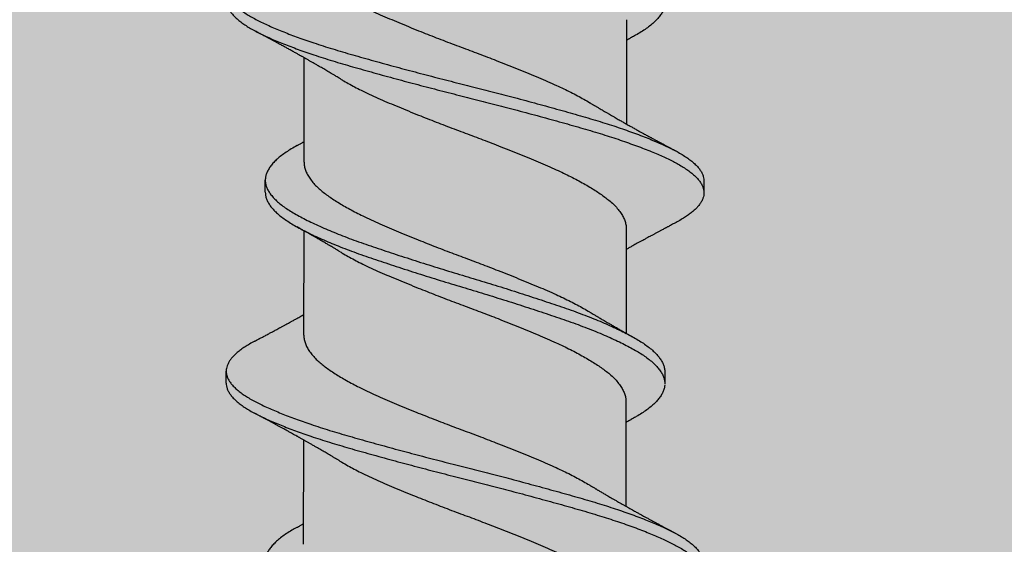
# Model space of a CAD drawing. Units: inches. Extents: x 4 to 81.9, y -45.7 to 52.8.
# Drawn here: x 32.7 to 33.2, y 15.7 to 16 of the extents above; entities that cross this region are included whole.
import ezdxf

# ---------------------------------------------------------------- set-up
doc = ezdxf.new("R2010")
doc.units = ezdxf.units.IN
doc.header["$MEASUREMENT"] = 0

msp = doc.modelspace()

# ---------------------------------------------------------------- hatches: boundary and pattern name
at = {"lineweight": -3}
h = msp.add_hatch(dxfattribs=at)
h.set_pattern_fill('AR-SAND', color=256, scale=0.108213)
h.set_pattern_definition([(37.5, (149.81237, -9.74244), (-0.00681668, 0.2085067), [0, -0.16448322, 0, -0.1839615, 0, -0.17584555]), (7.5, (149.81237, -9.74244), (0.1915122, 0.3053919), [0, -0.08873437, 0, -0.14825132, 0, -0.05681164]), (327.5, (149.67927, -9.74244), (0.33698953, 0.00061238), [0, -0.05410632, 0, -0.19478276, 0, -0.25429972]), (317.5, (149.67927, -9.74244), (0.3253009, 0.0949756), [0, -0.02705316, 0, -0.12769092, 0, -0.14608707])])
h.paths.add_polyline_path([(27.01696, 16.12296), (27.01696, 15.44642), (37.21892, 15.44642), (37.21892, 22.12831), (36.54259, 22.12831), (36.54259, 16.08633)])

# ---------------------------------------------------------------- linework, layer by layer
for p, q in [((33.03653, 16.02082), (33.03645, 15.96623)), ((32.86766, 15.94628), (32.86775, 16.00088)), ((32.84733, 15.9306), (32.84734, 15.93685)), ((33.07702, 15.93648), (33.07701, 15.93023)), ((33.03636, 15.91135), (33.03627, 15.85676)), ((32.86752, 15.85576), (32.86761, 15.91035)), ((32.82685, 15.83063), (32.82686, 15.83688)), ((33.05655, 15.83651), (33.05654, 15.83026)), ((33.03621, 15.82082), (33.03612, 15.76623)), ((32.86734, 15.74628), (32.86743, 15.80088))]:
    msp.add_line(p, q)
for points, knots in [([(32.84765, 16.13062), (32.84768, 16.13004), (32.84773, 16.12888), (32.84823, 16.12711), (32.84904, 16.12531), (32.85019, 16.12349), (32.85166, 16.12166), (32.85346, 16.11984), (32.85556, 16.11803), (32.85796, 16.11624), (32.86065, 16.11448), (32.86362, 16.11274), (32.86687, 16.11096), (32.87039, 16.10918), (32.87415, 16.10738), (32.87813, 16.10559), (32.88234, 16.1038), (32.88679, 16.102), (32.89146, 16.10021), (32.89633, 16.09843), (32.90137, 16.09668), (32.90657, 16.09491), (32.91193, 16.09312), (32.91745, 16.0913), (32.92308, 16.08947), (32.92881, 16.08764), (32.9346, 16.08582), (32.94043, 16.08401), (32.94627, 16.08222), (32.95208, 16.08048), (32.95786, 16.07875), (32.9636, 16.07699), (32.96933, 16.07522), (32.97506, 16.07342), (32.98076, 16.0716), (32.98641, 16.06977), (32.99194, 16.06795), (32.99733, 16.06615), (33.00254, 16.06438), (33.0076, 16.06263), (33.01249, 16.06085), (33.01721, 16.05905), (33.02173, 16.05724), (33.02604, 16.05541), (33.03011, 16.05359), (33.0339, 16.05178), (33.03741, 16.05001), (33.04063, 16.04826), (33.04357, 16.04655), (33.04626, 16.04481), (33.04868, 16.04303), (33.05082, 16.04122), (33.05266, 16.0394), (33.05417, 16.03758), (33.05535, 16.03576), (33.0562, 16.03395), (33.05672, 16.03217), (33.05691, 16.03042), (33.05678, 16.02868), (33.05631, 16.0269), (33.05552, 16.02511), (33.0544, 16.02331), (33.05297, 16.02151), (33.05124, 16.01973), (33.0492, 16.01796), (33.04687, 16.0162), (33.04422, 16.01445), (33.04195, 16.01309), (33.04048, 16.01229), (33.04009, 16.01208)], [0, 0, 0, 0, 0.014817, 0.029932, 0.045122, 0.06036, 0.075618, 0.090866, 0.106077, 0.121188, 0.136207, 0.151165, 0.166218, 0.181355, 0.196277, 0.211226, 0.226176, 0.2411, 0.256273, 0.271364, 0.286356, 0.301403, 0.316545, 0.331753, 0.347001, 0.362225, 0.377432, 0.392592, 0.407678, 0.422663, 0.437375, 0.452185, 0.467069, 0.482, 0.497257, 0.512507, 0.527722, 0.542872, 0.557932, 0.57292, 0.587999, 0.603131, 0.618322, 0.633542, 0.648764, 0.663959, 0.67883, 0.693622, 0.708316, 0.723055, 0.73819, 0.753395, 0.76864, 0.783898, 0.79914, 0.814338, 0.829463, 0.844456, 0.859429, 0.874504, 0.889657, 0.90486, 0.919812, 0.934758, 0.94967, 0.964523, 0.97959, 0.994577, 1, 1, 1, 1]), ([(32.86787, 16.05576), (32.86788, 16.05522), (32.8679, 16.054), (32.86836, 16.05206), (32.86918, 16.04996), (32.87037, 16.04783), (32.87192, 16.0457), (32.87372, 16.04369), (32.87571, 16.04179), (32.87782, 16.04003), (32.88017, 16.03829), (32.88274, 16.03652), (32.88552, 16.03474), (32.8885, 16.03295), (32.89167, 16.03116), (32.89502, 16.02937), (32.89877, 16.02747), (32.90293, 16.02548), (32.90751, 16.0234), (32.91229, 16.02136), (32.91724, 16.01929), (32.92236, 16.01718), (32.92737, 16.01516), (32.93222, 16.01323), (32.93688, 16.0114), (32.94157, 16.00959), (32.94628, 16.0078), (32.95097, 16.00605), (32.95562, 16.00433), (32.96025, 16.00258), (32.96487, 16.00081), (32.96976, 15.99891), (32.97488, 15.99689), (32.98018, 15.99476), (32.98536, 15.99265), (32.99036, 15.99056), (32.9952, 15.98852), (32.99962, 15.98655), (33.00366, 15.98466), (33.00734, 15.98285), (33.01085, 15.98103), (33.01416, 15.97921), (33.01638, 15.97794), (33.01744, 15.97728), (33.01752, 15.97723)], [0, 0, 0, 0, 0.02091, 0.047555, 0.074358, 0.101249, 0.128154, 0.155, 0.17786, 0.20058, 0.223159, 0.245864, 0.268712, 0.291251, 0.313844, 0.336447, 0.359018, 0.385785, 0.412372, 0.43878, 0.465362, 0.492125, 0.518997, 0.542013, 0.56501, 0.587941, 0.610763, 0.633431, 0.655617, 0.67796, 0.700431, 0.722987, 0.749892, 0.776784, 0.803591, 0.83024, 0.856673, 0.883187, 0.906027, 0.92897, 0.951972, 0.974987, 0.997969, 1, 1, 1, 1]), ([(32.84215, 16.05258), (32.84166, 16.05232), (32.84024, 16.05158), (32.83815, 16.05034), (32.83586, 16.04885), (32.83384, 16.04735), (32.83207, 16.04584), (32.8306, 16.04435), (32.8294, 16.0429), (32.82848, 16.04148), (32.82779, 16.04007), (32.82735, 16.03868), (32.82715, 16.03725), (32.82721, 16.03578), (32.82757, 16.03423), (32.82824, 16.03266), (32.82921, 16.03108), (32.83048, 16.02948), (32.83206, 16.02789), (32.83392, 16.02629), (32.83604, 16.02473), (32.83838, 16.02321), (32.84092, 16.02173), (32.8437, 16.02027), (32.84671, 16.01881), (32.84995, 16.01733), (32.85336, 16.01587), (32.85693, 16.01441), (32.86061, 16.01298), (32.86448, 16.01155), (32.86852, 16.01011), (32.87288, 16.00863), (32.87756, 16.0071), (32.88259, 16.00553), (32.88776, 16.00398), (32.89308, 16.00245), (32.89855, 16.0009), (32.90417, 15.99932), (32.90993, 15.99773), (32.9157, 15.99616), (32.92147, 15.9946), (32.9272, 15.99308), (32.93298, 15.99156), (32.93879, 15.99006), (32.9446, 15.98857), (32.95031, 15.98713), (32.9559, 15.98573), (32.96138, 15.98433), (32.96686, 15.98293), (32.97233, 15.9815), (32.97799, 15.98002), (32.9838, 15.97847), (32.98975, 15.97686), (32.9956, 15.97526), (33.00132, 15.97368), (33.00691, 15.97211), (33.01235, 15.97056), (33.01764, 15.96903), (33.02269, 15.9675), (33.02751, 15.96598), (33.0321, 15.96447), (33.03653, 15.96295), (33.04077, 15.96143), (33.04481, 15.95991), (33.04858, 15.95842), (33.05206, 15.95697), (33.05527, 15.95557), (33.05827, 15.95418), (33.06105, 15.95281), (33.06373, 15.95138), (33.06628, 15.94987), (33.06864, 15.94829), (33.07073, 15.9467), (33.07253, 15.94511), (33.07404, 15.94351), (33.07524, 15.94192), (33.07615, 15.94034), (33.07672, 15.9388), (33.07701, 15.93751), (33.07699, 15.93675), (33.07699, 15.93648)], [0, 0, 0, 0, 0.006701, 0.019541, 0.032436, 0.04537, 0.058327, 0.07129, 0.083504, 0.095697, 0.107854, 0.119963, 0.132011, 0.14542, 0.158905, 0.172457, 0.186057, 0.199687, 0.213328, 0.226961, 0.240568, 0.253457, 0.266291, 0.279053, 0.291806, 0.304632, 0.317515, 0.329702, 0.341913, 0.354135, 0.366355, 0.378558, 0.392143, 0.405672, 0.419128, 0.432535, 0.446015, 0.459562, 0.473159, 0.486788, 0.499751, 0.512709, 0.525646, 0.538546, 0.551394, 0.564174, 0.576185, 0.588258, 0.600387, 0.612559, 0.624762, 0.638399, 0.652039, 0.665662, 0.679249, 0.692783, 0.706245, 0.71965, 0.733125, 0.745994, 0.758909, 0.771856, 0.784818, 0.797779, 0.810722, 0.822896, 0.835027, 0.847102, 0.859115, 0.87116, 0.884675, 0.898249, 0.911863, 0.9255, 0.93914, 0.952764, 0.966355, 0.979893, 0.992694, 1, 1, 1, 1]), ([(32.8272, 16.03063), (32.82721, 16.03026), (32.82721, 16.02939), (32.82757, 16.02798), (32.82823, 16.02641), (32.8292, 16.02483), (32.83047, 16.02323), (32.83205, 16.02164), (32.83391, 16.02004), (32.83603, 16.01848), (32.83837, 16.01696), (32.84091, 16.01548), (32.84369, 16.01402), (32.8467, 16.01256), (32.84994, 16.01108), (32.85335, 16.00962), (32.85692, 16.00816), (32.8606, 16.00673), (32.86447, 16.0053), (32.86851, 16.00386), (32.87287, 16.00238), (32.87755, 16.00085), (32.88258, 15.99928), (32.88775, 15.99773), (32.89307, 15.9962), (32.89854, 15.99465), (32.90416, 15.99307), (32.90992, 15.99148), (32.91569, 15.98991), (32.92146, 15.98835), (32.92719, 15.98683), (32.93297, 15.98531), (32.93878, 15.98381), (32.94459, 15.98232), (32.9503, 15.98088), (32.95589, 15.97948), (32.96137, 15.97808), (32.96685, 15.97668), (32.97232, 15.97525), (32.97798, 15.97377), (32.98379, 15.97222), (32.98974, 15.97061), (32.99559, 15.96901), (33.00131, 15.96743), (33.0069, 15.96586), (33.01234, 15.96431), (33.01763, 15.96278), (33.02268, 15.96125), (33.0275, 15.95973), (33.03209, 15.95822), (33.03652, 15.9567), (33.04076, 15.95518), (33.0448, 15.95366), (33.04857, 15.95217), (33.05205, 15.95072), (33.05526, 15.94932), (33.05826, 15.94793), (33.06104, 15.94656), (33.06372, 15.94513), (33.06627, 15.94362), (33.06863, 15.94204), (33.07072, 15.94045), (33.07252, 15.93886), (33.07403, 15.93726), (33.07523, 15.93567), (33.07613, 15.93409), (33.07672, 15.93255), (33.07701, 15.93105), (33.07703, 15.92961), (33.07678, 15.92815), (33.07625, 15.92667), (33.07545, 15.92517), (33.0744, 15.92369), (33.07311, 15.92224), (33.07161, 15.92081), (33.06987, 15.91939), (33.06791, 15.91797), (33.06563, 15.91651), (33.06368, 15.91536), (33.06237, 15.91469), (33.06205, 15.91453)], [0, 0, 0, 0, 0.009682, 0.023167, 0.036719, 0.050319, 0.063949, 0.07759, 0.091223, 0.10483, 0.117719, 0.130553, 0.143315, 0.156068, 0.168894, 0.181778, 0.193964, 0.206176, 0.218398, 0.230617, 0.242821, 0.256405, 0.269934, 0.283391, 0.296797, 0.310277, 0.323825, 0.337422, 0.35105, 0.364013, 0.376972, 0.389909, 0.402809, 0.415657, 0.428437, 0.440448, 0.452521, 0.46465, 0.476822, 0.489025, 0.502662, 0.516302, 0.529925, 0.543512, 0.557046, 0.570508, 0.583914, 0.597388, 0.610257, 0.623173, 0.63612, 0.649082, 0.662042, 0.674986, 0.68716, 0.699291, 0.711366, 0.723379, 0.735424, 0.748939, 0.762513, 0.776127, 0.789764, 0.803404, 0.817029, 0.830619, 0.844158, 0.856958, 0.869696, 0.882487, 0.895343, 0.908249, 0.92119, 0.933409, 0.945631, 0.957843, 0.970031, 0.982182, 0.995684, 1, 1, 1, 1]), ([(32.88667, 15.98987), (32.88627, 15.99011), (32.88555, 15.99055), (32.8846, 15.99112), (32.88385, 15.99156), (32.88321, 15.99194), (32.88257, 15.99233), (32.88172, 15.99283), (32.8807, 15.99343), (32.87958, 15.99409), (32.87845, 15.99475), (32.87734, 15.9954), (32.87618, 15.99607), (32.87496, 15.99677), (32.87385, 15.99741), (32.87286, 15.99798), (32.87208, 15.99842), (32.87136, 15.99883), (32.87071, 15.9992), (32.87006, 15.99957), (32.86941, 15.99994), (32.86883, 16.00027), (32.86834, 16.00054), (32.86785, 16.00082), (32.86728, 16.00114), (32.86672, 16.00145), (32.86622, 16.00174), (32.8657, 16.00202), (32.86514, 16.00234), (32.86424, 16.00284), (32.86298, 16.00355), (32.86127, 16.00449), (32.8595, 16.00547), (32.85773, 16.00644), (32.85606, 16.00735), (32.85437, 16.00827), (32.85278, 16.00913), (32.85122, 16.00997), (32.84978, 16.01075), (32.84841, 16.01149), (32.84737, 16.01204), (32.84659, 16.01246), (32.84606, 16.01274), (32.84555, 16.01302), (32.84507, 16.01327), (32.84456, 16.01355), (32.84392, 16.01389), (32.84307, 16.01434), (32.84242, 16.01469), (32.84205, 16.01488)], [0, 0, 0, 0, 0.027817, 0.049769, 0.065829, 0.07887, 0.093565, 0.109964, 0.136892, 0.163507, 0.186612, 0.213546, 0.239446, 0.265589, 0.296146, 0.314422, 0.332458, 0.348535, 0.362853, 0.376568, 0.392651, 0.406262, 0.415667, 0.425531, 0.43969, 0.45343, 0.463136, 0.473549, 0.487934, 0.501246, 0.533217, 0.572792, 0.615366, 0.651278, 0.690801, 0.726483, 0.76332, 0.796269, 0.830214, 0.859665, 0.887521, 0.899227, 0.911381, 0.922844, 0.933324, 0.943171, 0.956877, 0.975816, 1, 1, 1, 1]), ([(33.04013, 16.01209), (33.03977, 16.01189), (33.03913, 16.01153), (33.03829, 16.01107), (33.03769, 16.01073), (33.03723, 16.01048), (33.03686, 16.01027), (33.03662, 16.01014), (33.03652, 16.01008)], [0, 0, 0, 0, 0.299205, 0.530535, 0.694196, 0.799721, 0.910351, 1, 1, 1, 1]), ([(32.88669, 15.98988), (32.88727, 15.98952), (32.88884, 15.98857), (32.8916, 15.98702), (32.89495, 15.98523), (32.8987, 15.98333), (32.90286, 15.98134), (32.90744, 15.97926), (32.91222, 15.97723), (32.91717, 15.97515), (32.92229, 15.97304), (32.9273, 15.97102), (32.93215, 15.96909), (32.93681, 15.96727), (32.9415, 15.96546), (32.94621, 15.96367), (32.95089, 15.96191), (32.95555, 15.96019), (32.96018, 15.95844), (32.9648, 15.95668), (32.96969, 15.95478), (32.97481, 15.95276), (32.98011, 15.95062), (32.98529, 15.94851), (32.99029, 15.94642), (32.99513, 15.94438), (32.99955, 15.94242), (33.00359, 15.94052), (33.00727, 15.93871), (33.01078, 15.93689), (33.0141, 15.93507), (33.01721, 15.93326), (33.02008, 15.93148), (33.02272, 15.92973), (33.02514, 15.92801), (33.02748, 15.92619), (33.02969, 15.92421), (33.03169, 15.9221), (33.03336, 15.91998), (33.03466, 15.91785), (33.03562, 15.91573), (33.03615, 15.91374), (33.03637, 15.91229), (33.03634, 15.91153), (33.03633, 15.91135)], [0, 0, 0, 0, 0.0134604, 0.0360537, 0.0586578, 0.0812291, 0.107996, 0.1345843, 0.1609926, 0.1875753, 0.2143384, 0.2412109, 0.2642271, 0.2872241, 0.3101561, 0.3329782, 0.3556469, 0.3778336, 0.4001766, 0.4226477, 0.4452048, 0.4721099, 0.4990027, 0.5258098, 0.5524597, 0.5788928, 0.6054072, 0.6282475, 0.6511914, 0.6741939, 0.6972091, 0.720191, 0.7426861, 0.7650629, 0.7872808, 0.8095026, 0.8361587, 0.8629697, 0.889864, 0.9167683, 0.9436091, 0.9703142, 0.9929948, 1, 1, 1, 1]), ([(33.01752, 15.97723), (33.01793, 15.97699), (33.01865, 15.97655), (33.01961, 15.97598), (33.02035, 15.97554), (33.02098, 15.97516), (33.02162, 15.97478), (33.02267, 15.97416), (33.02404, 15.97335), (33.02559, 15.97245), (33.02693, 15.97167), (33.02813, 15.97097), (33.02933, 15.97028), (33.03086, 15.9694), (33.0326, 15.96841), (33.03451, 15.96732), (33.03641, 15.96625), (33.03826, 15.96521), (33.04006, 15.96421), (33.04181, 15.96323), (33.04346, 15.96232), (33.04516, 15.96139), (33.04678, 15.96049), (33.0485, 15.95956), (33.0502, 15.95863), (33.05153, 15.95791), (33.0525, 15.95739), (33.05309, 15.95707), (33.05374, 15.95672), (33.05439, 15.95637), (33.05498, 15.95605), (33.05552, 15.95576), (33.05612, 15.95544), (33.05684, 15.95506), (33.0576, 15.95465), (33.05832, 15.95426), (33.05901, 15.95389), (33.05982, 15.95346), (33.06088, 15.95289), (33.06169, 15.95246), (33.06214, 15.95222)], [0, 0, 0, 0, 0.0280649, 0.050019, 0.065835, 0.078774, 0.0934832, 0.1099583, 0.1504667, 0.1872732, 0.2155479, 0.2418514, 0.2683109, 0.2974547, 0.345245, 0.3851385, 0.4267839, 0.4727857, 0.5092255, 0.5475936, 0.5897719, 0.6195933, 0.660477, 0.698275, 0.7334667, 0.7738608, 0.7862841, 0.7982249, 0.8131945, 0.8292537, 0.8418892, 0.852128, 0.8652369, 0.8818325, 0.9001133, 0.9160348, 0.9296425, 0.9463531, 0.9697995, 1, 1, 1, 1]), ([(32.86407, 15.95502), (32.86404, 15.95501), (32.86292, 15.95441), (32.86094, 15.95324), (32.85817, 15.95149), (32.85572, 15.94972), (32.85355, 15.94792), (32.85169, 15.94611), (32.85016, 15.9443), (32.84896, 15.94251), (32.84809, 15.94074), (32.84753, 15.93899), (32.84729, 15.93726), (32.84737, 15.93553), (32.84778, 15.93375), (32.84852, 15.93195), (32.8496, 15.93014), (32.851, 15.92831), (32.85273, 15.92649), (32.85477, 15.92467), (32.8571, 15.92288), (32.85973, 15.92111), (32.86264, 15.91937), (32.86583, 15.9176), (32.86928, 15.91582), (32.87298, 15.91403), (32.87691, 15.91224), (32.88107, 15.91045), (32.88548, 15.90865), (32.8901, 15.90685), (32.89494, 15.90506), (32.89994, 15.90331), (32.90511, 15.90155), (32.91044, 15.89976), (32.91592, 15.89795), (32.92153, 15.89612), (32.92724, 15.89429), (32.93302, 15.89247), (32.93884, 15.89065), (32.94468, 15.88886), (32.95049, 15.88711), (32.95627, 15.88538), (32.96201, 15.88363), (32.96774, 15.88186), (32.97349, 15.88007), (32.97921, 15.87825), (32.98488, 15.87642), (32.99044, 15.87459), (32.99585, 15.87279), (33.00111, 15.87101), (33.00621, 15.86926), (33.01113, 15.86749), (33.01588, 15.8657), (33.02045, 15.86389), (33.0248, 15.86206), (33.02893, 15.86024), (33.03278, 15.85843), (33.03635, 15.85665), (33.03963, 15.8549), (33.04263, 15.85318), (33.04538, 15.85145), (33.04786, 15.84968), (33.05007, 15.84787), (33.05197, 15.84605), (33.05355, 15.84423), (33.05481, 15.8424), (33.05574, 15.84059), (33.05631, 15.83881), (33.05657, 15.83745), (33.05653, 15.83669), (33.05652, 15.83651)], [0, 0, 0, 0, 0.000356, 0.015361, 0.030364, 0.045464, 0.060635, 0.075849, 0.091078, 0.106021, 0.120924, 0.135761, 0.150505, 0.165503, 0.180602, 0.195782, 0.211016, 0.226275, 0.241532, 0.256757, 0.271889, 0.286934, 0.301892, 0.316927, 0.332052, 0.346968, 0.361917, 0.376873, 0.391808, 0.407, 0.422115, 0.437127, 0.452154, 0.46728, 0.48248, 0.497725, 0.512954, 0.52817, 0.543347, 0.558455, 0.573468, 0.588165, 0.60296, 0.617833, 0.63276, 0.648018, 0.663276, 0.678505, 0.693675, 0.708761, 0.723753, 0.738814, 0.753933, 0.769117, 0.784337, 0.799565, 0.814772, 0.82966, 0.844475, 0.859192, 0.873911, 0.889031, 0.904226, 0.919469, 0.93473, 0.949982, 0.965195, 0.980342, 0.995363, 1, 1, 1, 1]), ([(32.86406, 15.95502), (32.86436, 15.95518), (32.8649, 15.95548), (32.86565, 15.9559), (32.86627, 15.95624), (32.86678, 15.95653), (32.86724, 15.95678), (32.86753, 15.95694), (32.86768, 15.95703)], [0, 0, 0, 0, 0.243015, 0.451084, 0.622992, 0.755557, 0.874486, 1, 1, 1, 1]), ([(32.86769, 15.94628), (32.8677, 15.94575), (32.86772, 15.94453), (32.86818, 15.94259), (32.869, 15.94049), (32.87019, 15.93836), (32.87174, 15.93623), (32.87354, 15.93422), (32.87553, 15.93232), (32.87765, 15.93055), (32.87999, 15.92881), (32.88256, 15.92705), (32.88534, 15.92527), (32.88833, 15.92348), (32.89149, 15.92169), (32.89485, 15.9199), (32.89859, 15.918), (32.90275, 15.91601), (32.90734, 15.91393), (32.91212, 15.91189), (32.91706, 15.90982), (32.92218, 15.90771), (32.9272, 15.90568), (32.93205, 15.90376), (32.9367, 15.90193), (32.9414, 15.90012), (32.94611, 15.89833), (32.95079, 15.89658), (32.95545, 15.89486), (32.96007, 15.89311), (32.96469, 15.89134), (32.96958, 15.88944), (32.9747, 15.88742), (32.98001, 15.88529), (32.98518, 15.88318), (32.99019, 15.88109), (32.99502, 15.87904), (32.99944, 15.87708), (33.00349, 15.87519), (33.00716, 15.87338), (33.01068, 15.87156), (33.01399, 15.86973), (33.01621, 15.86847), (33.01726, 15.86781), (33.01735, 15.86776)], [0, 0, 0, 0, 0.020911, 0.047555, 0.074359, 0.101251, 0.128156, 0.155003, 0.177863, 0.200584, 0.223163, 0.245868, 0.268716, 0.291255, 0.313849, 0.336453, 0.359024, 0.385791, 0.412379, 0.438788, 0.46537, 0.492133, 0.519006, 0.542022, 0.565019, 0.587951, 0.610773, 0.633442, 0.655628, 0.677971, 0.700442, 0.722999, 0.749905, 0.776797, 0.803604, 0.830254, 0.856687, 0.883202, 0.906042, 0.928986, 0.951988, 0.975003, 0.997985, 1, 1, 1, 1]), ([(32.84735, 15.93062), (32.84736, 15.93017), (32.84737, 15.92914), (32.84778, 15.9275), (32.84851, 15.9257), (32.84959, 15.92389), (32.85099, 15.92206), (32.85272, 15.92024), (32.85476, 15.91842), (32.85709, 15.91663), (32.85972, 15.91486), (32.86263, 15.91312), (32.86582, 15.91135), (32.86927, 15.90957), (32.87297, 15.90778), (32.8769, 15.90599), (32.88106, 15.9042), (32.88547, 15.9024), (32.89009, 15.9006), (32.89493, 15.89881), (32.89993, 15.89706), (32.9051, 15.8953), (32.91043, 15.89351), (32.91591, 15.8917), (32.92152, 15.88987), (32.92723, 15.88804), (32.93301, 15.88622), (32.93883, 15.8844), (32.94467, 15.88261), (32.95048, 15.88086), (32.95626, 15.87913), (32.962, 15.87738), (32.96773, 15.87561), (32.97348, 15.87382), (32.9792, 15.872), (32.98487, 15.87017), (32.99043, 15.86834), (32.99584, 15.86654), (33.0011, 15.86476), (33.0062, 15.86301), (33.01112, 15.86124), (33.01587, 15.85945), (33.02044, 15.85764), (33.02479, 15.85581), (33.02892, 15.85399), (33.03277, 15.85218), (33.03634, 15.8504), (33.03962, 15.84865), (33.04262, 15.84693), (33.04537, 15.8452), (33.04785, 15.84343), (33.05006, 15.84162), (33.05196, 15.8398), (33.05354, 15.83798), (33.0548, 15.83615), (33.05573, 15.83434), (33.0563, 15.83256), (33.05656, 15.83121), (33.05652, 15.83045), (33.05651, 15.83028)], [0, 0, 0, 0, 0.013656, 0.031507, 0.049453, 0.067464, 0.085505, 0.103542, 0.121541, 0.139431, 0.157218, 0.174902, 0.192678, 0.210559, 0.228193, 0.245867, 0.263549, 0.281206, 0.299167, 0.317036, 0.334784, 0.35255, 0.370434, 0.388404, 0.406427, 0.424431, 0.442421, 0.460363, 0.478225, 0.495974, 0.51335, 0.530841, 0.548425, 0.566072, 0.584112, 0.60215, 0.620154, 0.63809, 0.655924, 0.673649, 0.691455, 0.70933, 0.727281, 0.745275, 0.763278, 0.781256, 0.798858, 0.816373, 0.833772, 0.851174, 0.86905, 0.887014, 0.905035, 0.923078, 0.941109, 0.959095, 0.977003, 0.994761, 1, 1, 1, 1]), ([(32.88653, 15.89934), (32.88612, 15.89959), (32.8854, 15.90002), (32.88445, 15.90059), (32.88372, 15.90103), (32.88311, 15.90139), (32.88199, 15.90206), (32.8808, 15.90276), (32.8795, 15.90352), (32.8786, 15.90405), (32.87758, 15.90464), (32.87647, 15.90529), (32.87544, 15.90588), (32.87456, 15.90639), (32.87385, 15.9068), (32.87322, 15.90716), (32.87259, 15.90752), (32.87187, 15.90793), (32.87107, 15.90839), (32.87027, 15.90884), (32.8694, 15.90934), (32.86839, 15.90991), (32.86746, 15.91043), (32.86678, 15.91081), (32.8663, 15.91108), (32.86569, 15.91142), (32.8649, 15.91186), (32.86432, 15.91219), (32.864, 15.91237)], [0, 0, 0, 0, 0.05497, 0.097567, 0.127942, 0.153931, 0.179575, 0.278909, 0.314171, 0.35296, 0.399783, 0.45043, 0.501051, 0.536866, 0.567543, 0.595085, 0.620834, 0.650255, 0.69068, 0.727263, 0.755358, 0.806328, 0.860188, 0.877543, 0.896774, 0.923364, 0.957765, 1, 1, 1, 1]), ([(33.06208, 15.91453), (33.0616, 15.91427), (33.06072, 15.91381), (33.05955, 15.91319), (33.05866, 15.91272), (33.058, 15.91237), (33.05749, 15.9121), (33.05706, 15.91187), (33.05656, 15.91161), (33.05596, 15.91129), (33.05525, 15.91091), (33.05454, 15.91053), (33.05387, 15.91017), (33.05321, 15.90982), (33.05254, 15.90946), (33.05188, 15.90911), (33.05128, 15.90878), (33.0507, 15.90847), (33.05005, 15.90812), (33.04936, 15.90775), (33.04857, 15.90732), (33.04754, 15.90676), (33.04629, 15.90608), (33.04485, 15.9053), (33.0435, 15.90456), (33.04214, 15.90382), (33.04092, 15.90314), (33.03984, 15.90255), (33.0389, 15.90203), (33.0381, 15.90159), (33.03736, 15.90117), (33.03678, 15.90085), (33.03645, 15.90067), (33.03634, 15.9006)], [0, 0, 0, 0, 0.056257, 0.1016, 0.13606, 0.15982, 0.17858, 0.195186, 0.210659, 0.235809, 0.265382, 0.293608, 0.319034, 0.34308, 0.370093, 0.397233, 0.419727, 0.439784, 0.465268, 0.495387, 0.518839, 0.557173, 0.615782, 0.66423, 0.724971, 0.77341, 0.821875, 0.86842, 0.89981, 0.932076, 0.961469, 0.986833, 1, 1, 1, 1]), ([(32.88655, 15.89935), (32.88713, 15.89899), (32.88869, 15.89805), (32.89146, 15.8965), (32.8948, 15.8947), (32.89855, 15.89281), (32.90271, 15.89081), (32.9073, 15.88874), (32.91208, 15.8867), (32.91702, 15.88462), (32.92214, 15.88252), (32.92716, 15.88049), (32.93201, 15.87856), (32.93666, 15.87674), (32.94136, 15.87493), (32.94607, 15.87314), (32.95075, 15.87139), (32.95541, 15.86966), (32.96003, 15.86792), (32.96465, 15.86615), (32.96954, 15.86425), (32.97466, 15.86223), (32.97997, 15.8601), (32.98514, 15.85798), (32.99015, 15.85589), (32.99498, 15.85385), (32.9994, 15.85189), (33.00345, 15.85), (33.00712, 15.84819), (33.01063, 15.84636), (33.01396, 15.84454), (33.01706, 15.84273), (33.01994, 15.84095), (33.02258, 15.8392), (33.025, 15.83749), (33.02734, 15.83566), (33.02954, 15.83368), (33.03155, 15.83157), (33.03321, 15.82945), (33.03452, 15.82732), (33.03547, 15.82521), (33.03601, 15.82322), (33.03623, 15.82176), (33.03619, 15.821), (33.03618, 15.82082)], [0, 0, 0, 0, 0.013454, 0.036048, 0.058652, 0.081223, 0.10799, 0.134579, 0.160987, 0.18757, 0.214333, 0.241206, 0.264222, 0.28722, 0.310152, 0.332974, 0.355643, 0.37783, 0.400173, 0.422644, 0.445201, 0.472107, 0.498999, 0.525807, 0.552457, 0.57889, 0.605405, 0.628245, 0.651189, 0.674192, 0.697207, 0.720189, 0.742684, 0.765061, 0.787279, 0.809501, 0.836158, 0.862969, 0.889863, 0.916768, 0.943609, 0.970314, 0.992995, 1, 1, 1, 1]), ([(32.84179, 15.85258), (32.84211, 15.85274), (32.84267, 15.85304), (32.84342, 15.85344), (32.84397, 15.85373), (32.84437, 15.85394), (32.84484, 15.85419), (32.84549, 15.85453), (32.84634, 15.85498), (32.84724, 15.85546), (32.84819, 15.85597), (32.84909, 15.85645), (32.84993, 15.8569), (32.85076, 15.85734), (32.85164, 15.85781), (32.85255, 15.8583), (32.85349, 15.8588), (32.85433, 15.85926), (32.85506, 15.85965), (32.85564, 15.85996), (32.85621, 15.86027), (32.85684, 15.86062), (32.85746, 15.86095), (32.85798, 15.86124), (32.85843, 15.86148), (32.85893, 15.86175), (32.85957, 15.8621), (32.86027, 15.86248), (32.86096, 15.86286), (32.86168, 15.86326), (32.86245, 15.86368), (32.8632, 15.8641), (32.86402, 15.86455), (32.86493, 15.86505), (32.86602, 15.86566), (32.8669, 15.86614), (32.86742, 15.86644), (32.86754, 15.8665)], [0, 0, 0, 0, 0.0367009, 0.0656266, 0.0867906, 0.1003019, 0.1122848, 0.1419572, 0.1758474, 0.2110621, 0.2466855, 0.2861698, 0.3163469, 0.3448038, 0.3826876, 0.4187281, 0.4511267, 0.4910546, 0.5163123, 0.5364414, 0.5573918, 0.5828223, 0.6099226, 0.6298324, 0.6436217, 0.6620113, 0.6876772, 0.7184516, 0.7430831, 0.7686533, 0.8020483, 0.8330125, 0.8574623, 0.8975979, 0.9387839, 0.9862103, 1, 1, 1, 1]), ([(33.01735, 15.86776), (33.01773, 15.86753), (33.01841, 15.86712), (33.0193, 15.86659), (33.01996, 15.86619), (33.02048, 15.86589), (33.02093, 15.86561), (33.02151, 15.86527), (33.02224, 15.86484), (33.02316, 15.86429), (33.02419, 15.86369), (33.02526, 15.86306), (33.02628, 15.86247), (33.02719, 15.86194), (33.02801, 15.86147), (33.02883, 15.86099), (33.02969, 15.8605), (33.03066, 15.85994), (33.03166, 15.85937), (33.03261, 15.85883), (33.03359, 15.85827), (33.03447, 15.85777), (33.03529, 15.85731), (33.03589, 15.85697), (33.03646, 15.85665), (33.03697, 15.85637), (33.03739, 15.85613), (33.03781, 15.8559), (33.03834, 15.8556), (33.03905, 15.8552), (33.03958, 15.8549), (33.03988, 15.85474)], [0, 0, 0, 0, 0.051683, 0.091905, 0.120618, 0.140892, 0.161358, 0.182527, 0.218342, 0.259951, 0.306054, 0.356205, 0.40282, 0.44184, 0.477542, 0.512659, 0.550739, 0.591799, 0.641445, 0.68323, 0.716927, 0.771028, 0.800191, 0.824873, 0.850308, 0.875803, 0.890881, 0.906744, 0.929854, 0.960933, 1, 1, 1, 1]), ([(32.86756, 15.85576), (32.86756, 15.85535), (32.86754, 15.85426), (32.86793, 15.85246), (32.86867, 15.85035), (32.8698, 15.84823), (32.87128, 15.8461), (32.87302, 15.84408), (32.87496, 15.84218), (32.87702, 15.84041), (32.87931, 15.83867), (32.88184, 15.83691), (32.88457, 15.83513), (32.8875, 15.83335), (32.89063, 15.83156), (32.89394, 15.82977), (32.89765, 15.82787), (32.90177, 15.82587), (32.90632, 15.82379), (32.91106, 15.82175), (32.91598, 15.81968), (32.92107, 15.81758), (32.92606, 15.81555), (32.93089, 15.81363), (32.93554, 15.8118), (32.94023, 15.80999), (32.94493, 15.80819), (32.94961, 15.80643), (32.95427, 15.80471), (32.9589, 15.80297), (32.96352, 15.80121), (32.96842, 15.79931), (32.97355, 15.79729), (32.97888, 15.79516), (32.98408, 15.79304), (32.98912, 15.79095), (32.99399, 15.78889), (32.99844, 15.78694), (33.00252, 15.78506), (33.00623, 15.78325), (33.00978, 15.78143), (33.01313, 15.7796), (33.01561, 15.7782), (33.01689, 15.77742), (33.01719, 15.77723)], [0, 0, 0, 0, 0.015958, 0.042565, 0.069345, 0.096226, 0.123135, 0.149999, 0.172884, 0.195639, 0.218232, 0.240899, 0.263721, 0.286242, 0.308827, 0.331433, 0.354016, 0.380809, 0.407436, 0.433854, 0.460396, 0.487131, 0.513989, 0.537004, 0.560009, 0.582959, 0.60581, 0.628516, 0.650691, 0.673001, 0.695447, 0.717989, 0.744889, 0.77179, 0.798619, 0.825304, 0.851775, 0.878245, 0.901057, 0.923982, 0.946976, 0.969993, 0.992986, 1, 1, 1, 1]), ([(32.84182, 15.85258), (32.84157, 15.85245), (32.84038, 15.85184), (32.83847, 15.85073), (32.83612, 15.84924), (32.83403, 15.84774), (32.83219, 15.84623), (32.83064, 15.84475), (32.82938, 15.84329), (32.82839, 15.84187), (32.82764, 15.84046), (32.82713, 15.83906), (32.82686, 15.83763), (32.82685, 15.83616), (32.82713, 15.83462), (32.82772, 15.83305), (32.82862, 15.83147), (32.82982, 15.82988), (32.83132, 15.82829), (32.83311, 15.82669), (32.83516, 15.82512), (32.83743, 15.8236), (32.83991, 15.82211), (32.84263, 15.82065), (32.84557, 15.8192), (32.84876, 15.81772), (32.85211, 15.81626), (32.85561, 15.81481), (32.85925, 15.81338), (32.86306, 15.81195), (32.86705, 15.81051), (32.87137, 15.80902), (32.87602, 15.80749), (32.881, 15.80592), (32.88613, 15.80436), (32.89142, 15.80283), (32.89685, 15.80128), (32.90243, 15.79971), (32.90816, 15.79813), (32.91391, 15.79655), (32.91965, 15.795), (32.92537, 15.79348), (32.93114, 15.79196), (32.93694, 15.79045), (32.94276, 15.78896), (32.94846, 15.78751), (32.95405, 15.78611), (32.95953, 15.78472), (32.96501, 15.78332), (32.97049, 15.7819), (32.97616, 15.78042), (32.98199, 15.77887), (32.98796, 15.77726), (32.99383, 15.77566), (32.99959, 15.77407), (33.00522, 15.7725), (33.01069, 15.77094), (33.01601, 15.76941), (33.0211, 15.76789), (33.02596, 15.76637), (33.03059, 15.76487), (33.03506, 15.76335), (33.03935, 15.76183), (33.04345, 15.76031), (33.04727, 15.75882), (33.05081, 15.75737), (33.05408, 15.75596), (33.05713, 15.75456), (33.05998, 15.75319), (33.06272, 15.75176), (33.06532, 15.75026), (33.06776, 15.74869), (33.06992, 15.7471), (33.07179, 15.7455), (33.07337, 15.74391), (33.07465, 15.74231), (33.07563, 15.74073), (33.07628, 15.73919), (33.07665, 15.73777), (33.07667, 15.73688), (33.07668, 15.73648)], [0, 0, 0, 0, 0.00334, 0.016164, 0.029046, 0.041971, 0.054923, 0.067886, 0.080104, 0.092304, 0.104473, 0.116596, 0.128663, 0.142068, 0.155534, 0.169071, 0.18266, 0.196284, 0.209924, 0.223561, 0.237177, 0.250078, 0.262928, 0.27571, 0.28845, 0.301259, 0.314129, 0.326306, 0.338512, 0.350733, 0.362954, 0.375163, 0.388759, 0.402303, 0.415779, 0.429185, 0.442645, 0.456178, 0.469764, 0.483387, 0.496348, 0.509309, 0.522254, 0.535165, 0.548028, 0.560827, 0.572837, 0.584892, 0.597006, 0.609168, 0.621363, 0.634997, 0.648638, 0.662267, 0.675865, 0.689414, 0.702896, 0.716303, 0.729758, 0.742612, 0.755517, 0.768457, 0.781417, 0.794379, 0.807329, 0.819512, 0.831656, 0.843749, 0.855776, 0.867802, 0.881299, 0.89486, 0.908466, 0.922099, 0.93574, 0.949371, 0.962971, 0.976524, 0.989343, 1, 1, 1, 1]), ([(32.82689, 15.83063), (32.82688, 15.83039), (32.82686, 15.82964), (32.82713, 15.82837), (32.82771, 15.8268), (32.82861, 15.82522), (32.82981, 15.82363), (32.83131, 15.82204), (32.8331, 15.82044), (32.83515, 15.81887), (32.83742, 15.81735), (32.8399, 15.81586), (32.84262, 15.8144), (32.84556, 15.81295), (32.84875, 15.81147), (32.8521, 15.81001), (32.8556, 15.80856), (32.85924, 15.80713), (32.86305, 15.8057), (32.86704, 15.80426), (32.87136, 15.80277), (32.87601, 15.80124), (32.88099, 15.79967), (32.88612, 15.79811), (32.89141, 15.79658), (32.89684, 15.79503), (32.90242, 15.79346), (32.90815, 15.79188), (32.9139, 15.7903), (32.91964, 15.78875), (32.92536, 15.78723), (32.93113, 15.78571), (32.93693, 15.7842), (32.94275, 15.78271), (32.94845, 15.78126), (32.95404, 15.77986), (32.95952, 15.77847), (32.965, 15.77707), (32.97048, 15.77565), (32.97615, 15.77417), (32.98198, 15.77262), (32.98795, 15.77101), (32.99382, 15.76941), (32.99958, 15.76782), (33.0052, 15.76625), (33.01068, 15.76469), (33.016, 15.76316), (33.02109, 15.76164), (33.02595, 15.76012), (33.03058, 15.75862), (33.03505, 15.7571), (33.03934, 15.75558), (33.04344, 15.75406), (33.04726, 15.75257), (33.0508, 15.75112), (33.05407, 15.74971), (33.05712, 15.74831), (33.05997, 15.74694), (33.06271, 15.74551), (33.06531, 15.74401), (33.06775, 15.74244), (33.06991, 15.74085), (33.07178, 15.73925), (33.07336, 15.73766), (33.07464, 15.73606), (33.07562, 15.73448), (33.07628, 15.73294), (33.07664, 15.73144), (33.07673, 15.72999), (33.07655, 15.72853), (33.0761, 15.72706), (33.07537, 15.72556), (33.07438, 15.72409), (33.07316, 15.72263), (33.07173, 15.72121), (33.07006, 15.71978), (33.06816, 15.71836), (33.06594, 15.7169), (33.06381, 15.71562), (33.06228, 15.71482), (33.06172, 15.71453)], [0, 0, 0, 0, 0.006329, 0.019795, 0.033332, 0.046922, 0.060546, 0.074186, 0.087823, 0.101439, 0.11434, 0.12719, 0.139972, 0.152712, 0.165521, 0.178391, 0.190568, 0.202774, 0.214995, 0.227216, 0.239426, 0.253021, 0.266566, 0.280042, 0.293447, 0.306908, 0.32044, 0.334027, 0.347649, 0.360611, 0.373572, 0.386516, 0.399428, 0.412291, 0.42509, 0.437099, 0.449154, 0.461269, 0.473431, 0.485626, 0.49926, 0.512901, 0.52653, 0.540128, 0.553677, 0.567159, 0.580566, 0.594021, 0.606875, 0.61978, 0.63272, 0.64568, 0.658642, 0.671592, 0.683775, 0.69592, 0.708012, 0.72004, 0.732065, 0.745563, 0.759124, 0.77273, 0.786363, 0.800004, 0.813634, 0.827235, 0.840788, 0.853607, 0.866354, 0.879124, 0.891964, 0.904859, 0.917792, 0.930008, 0.942231, 0.954447, 0.966643, 0.978806, 0.992325, 1, 1, 1, 1]), ([(33.05649, 15.82972), (33.05648, 15.8295), (33.05647, 15.8287), (33.05611, 15.82729), (33.0554, 15.8255), (33.05435, 15.8237), (33.05299, 15.82191), (33.05133, 15.82013), (33.04936, 15.81835), (33.04709, 15.81659), (33.0445, 15.81483), (33.04206, 15.81334), (33.04038, 15.81242), (33.03977, 15.81208)], [0, 0, 0, 0, 0.038174, 0.138835, 0.240052, 0.34164, 0.441596, 0.541549, 0.64132, 0.740731, 0.841619, 0.941851, 1, 1, 1, 1]), ([(32.88635, 15.78987), (32.88595, 15.79012), (32.88522, 15.79055), (32.88426, 15.79113), (32.8835, 15.79158), (32.88285, 15.79197), (32.8822, 15.79236), (32.88134, 15.79286), (32.88032, 15.79347), (32.8792, 15.79412), (32.8781, 15.79477), (32.877, 15.79541), (32.87585, 15.79608), (32.87462, 15.79679), (32.87349, 15.79743), (32.87249, 15.798), (32.87173, 15.79844), (32.87103, 15.79884), (32.87038, 15.79921), (32.86972, 15.79958), (32.86908, 15.79995), (32.8685, 15.80028), (32.86801, 15.80055), (32.86753, 15.80082), (32.86695, 15.80115), (32.86633, 15.8015), (32.86576, 15.80181), (32.86526, 15.80209), (32.86479, 15.80235), (32.8643, 15.80263), (32.86363, 15.803), (32.8627, 15.80352), (32.86165, 15.8041), (32.86049, 15.80474), (32.85938, 15.80536), (32.85818, 15.80602), (32.85719, 15.80656), (32.85637, 15.80701), (32.85566, 15.80739), (32.85495, 15.80778), (32.8543, 15.80813), (32.85369, 15.80847), (32.853, 15.80884), (32.85205, 15.80935), (32.85096, 15.80994), (32.84983, 15.81055), (32.84877, 15.81112), (32.84776, 15.81166), (32.84694, 15.81211), (32.84627, 15.81246), (32.84574, 15.81274), (32.84523, 15.81302), (32.84475, 15.81327), (32.84424, 15.81355), (32.8436, 15.81389), (32.84275, 15.81434), (32.8421, 15.81469), (32.84173, 15.81488)], [0, 0, 0, 0, 0.027903, 0.05008, 0.066503, 0.079944, 0.094883, 0.111366, 0.138331, 0.164906, 0.187534, 0.213717, 0.239554, 0.265807, 0.297215, 0.31567, 0.333142, 0.348779, 0.363185, 0.376956, 0.392986, 0.40655, 0.41605, 0.42541, 0.439352, 0.454641, 0.467278, 0.477501, 0.487818, 0.498867, 0.510129, 0.533048, 0.560835, 0.580327, 0.610553, 0.63519, 0.660187, 0.676486, 0.689637, 0.707546, 0.723245, 0.733293, 0.748056, 0.768711, 0.796639, 0.820617, 0.844234, 0.866811, 0.88782, 0.899231, 0.911341, 0.922813, 0.933301, 0.943152, 0.956859, 0.975804, 1, 1, 1, 1]), ([(33.03981, 15.81209), (33.03954, 15.81194), (33.03906, 15.81167), (33.0384, 15.8113), (33.03791, 15.81103), (33.0375, 15.81081), (33.03713, 15.8106), (33.0367, 15.81036), (33.03638, 15.81018), (33.03621, 15.81008), (33.03619, 15.81008)], [0, 0, 0, 0, 0.225479, 0.397733, 0.545605, 0.633312, 0.736112, 0.856417, 0.989061, 1, 1, 1, 1]), ([(32.88637, 15.78987), (32.88673, 15.78965), (32.88806, 15.78884), (32.89056, 15.78742), (32.89387, 15.78563), (32.89758, 15.78373), (32.9017, 15.78173), (32.90625, 15.77965), (32.91099, 15.77761), (32.91591, 15.77554), (32.921, 15.77344), (32.92599, 15.77142), (32.93082, 15.76949), (32.93547, 15.76766), (32.94015, 15.76585), (32.94486, 15.76406), (32.94954, 15.7623), (32.9542, 15.76057), (32.95883, 15.75883), (32.96345, 15.75707), (32.96835, 15.75518), (32.97348, 15.75316), (32.97881, 15.75102), (32.98401, 15.7489), (32.98905, 15.74681), (32.99391, 15.74476), (32.99837, 15.74281), (33.00245, 15.74092), (33.00616, 15.73911), (33.00971, 15.73729), (33.01307, 15.73547), (33.01622, 15.73366), (33.01915, 15.73187), (33.02183, 15.73012), (33.0243, 15.72839), (33.0267, 15.72657), (33.02896, 15.7246), (33.03102, 15.7225), (33.03275, 15.72037), (33.03413, 15.71825), (33.03514, 15.71613), (33.03575, 15.71413), (33.03603, 15.71254), (33.03601, 15.71166), (33.036, 15.71135)], [0, 0, 0, 0, 0.008427, 0.031012, 0.053618, 0.076201, 0.102994, 0.129621, 0.15604, 0.182581, 0.209317, 0.236175, 0.259189, 0.282195, 0.305145, 0.327995, 0.350702, 0.372877, 0.395187, 0.417633, 0.440175, 0.467075, 0.493976, 0.520805, 0.54749, 0.573962, 0.600431, 0.623244, 0.646169, 0.669163, 0.69218, 0.715173, 0.737689, 0.760096, 0.782353, 0.804544, 0.831164, 0.857952, 0.884836, 0.911745, 0.938603, 0.96534, 0.988057, 1, 1, 1, 1]), ([(33.0172, 15.77723), (33.01754, 15.77703), (33.01815, 15.77666), (33.01898, 15.77617), (33.01961, 15.77579), (33.0201, 15.7755), (33.02053, 15.77524), (33.02097, 15.77498), (33.02145, 15.77469), (33.02233, 15.77417), (33.0236, 15.77342), (33.02516, 15.77251), (33.02656, 15.7717), (33.0278, 15.77098), (33.02901, 15.77028), (33.03035, 15.76951), (33.03165, 15.76876), (33.0331, 15.76794), (33.03444, 15.76718), (33.03582, 15.7664), (33.03705, 15.76571), (33.03832, 15.765), (33.03955, 15.76431), (33.04067, 15.76369), (33.04168, 15.76313), (33.04267, 15.76258), (33.04358, 15.76208), (33.04449, 15.76158), (33.0453, 15.76113), (33.0461, 15.76069), (33.04684, 15.76029), (33.04755, 15.7599), (33.04827, 15.75951), (33.049, 15.75911), (33.04977, 15.75869), (33.05053, 15.75828), (33.05128, 15.75787), (33.05208, 15.75744), (33.05293, 15.75698), (33.05376, 15.75654), (33.05456, 15.75611), (33.05541, 15.75565), (33.05625, 15.7552), (33.05703, 15.75478), (33.05771, 15.75441), (33.05844, 15.75402), (33.05933, 15.75355), (33.06047, 15.75294), (33.06134, 15.75248), (33.06182, 15.75222)], [0, 0, 0, 0, 0.023391, 0.042301, 0.056714, 0.066776, 0.076126, 0.086279, 0.097234, 0.108855, 0.146596, 0.184268, 0.214962, 0.241638, 0.268917, 0.29694, 0.331986, 0.357174, 0.394306, 0.422453, 0.450255, 0.476704, 0.507733, 0.532491, 0.55173, 0.575375, 0.598098, 0.613007, 0.635544, 0.652556, 0.666337, 0.684408, 0.699726, 0.714312, 0.732749, 0.751093, 0.765071, 0.782369, 0.804163, 0.821902, 0.837284, 0.857484, 0.878425, 0.893754, 0.908893, 0.924169, 0.942453, 0.967714, 1, 1, 1, 1]), ([(32.86374, 15.75502), (32.86409, 15.75521), (32.86471, 15.75555), (32.86555, 15.75602), (32.86625, 15.75641), (32.86683, 15.75674), (32.86719, 15.75694), (32.86736, 15.75703)], [0, 0, 0, 0, 0.284279, 0.513929, 0.702575, 0.861295, 1, 1, 1, 1]), ([(32.86377, 15.75503), (32.86293, 15.75456), (32.86104, 15.7535), (32.85843, 15.75188), (32.8559, 15.75011), (32.85368, 15.74831), (32.85175, 15.7465), (32.85015, 15.7447), (32.84888, 15.74291), (32.84793, 15.74113), (32.84731, 15.73938), (32.847, 15.73764), (32.84701, 15.73591), (32.84734, 15.73414), (32.84801, 15.73235), (32.84901, 15.73053), (32.85035, 15.72871), (32.852, 15.72689), (32.85397, 15.72507), (32.85625, 15.72327), (32.85881, 15.72149), (32.86166, 15.71975), (32.86478, 15.71799), (32.86818, 15.71622), (32.87182, 15.71443), (32.87569, 15.71264), (32.87981, 15.71085), (32.88416, 15.70905), (32.88875, 15.70725), (32.89355, 15.70545), (32.89852, 15.70369), (32.90365, 15.70194), (32.90894, 15.70015), (32.9144, 15.69834), (32.91998, 15.69652), (32.92566, 15.69469), (32.93143, 15.69286), (32.93724, 15.69105), (32.94309, 15.68925), (32.9489, 15.68749), (32.95467, 15.68577), (32.96041, 15.68403), (32.96615, 15.68226), (32.9719, 15.68046), (32.97764, 15.67865), (32.98333, 15.67682), (32.98892, 15.67499), (32.99437, 15.67318), (32.99966, 15.6714), (33.00479, 15.66965), (33.00975, 15.66788), (33.01454, 15.66609), (33.01915, 15.66428), (33.02355, 15.66246), (33.02773, 15.66064), (33.03164, 15.65883), (33.03526, 15.65704), (33.0386, 15.65529), (33.04166, 15.65356), (33.04447, 15.65184), (33.04702, 15.65007), (33.04929, 15.64827), (33.05126, 15.64645), (33.05292, 15.64462), (33.05424, 15.6428), (33.05524, 15.64099), (33.0559, 15.63919), (33.05622, 15.6377), (33.0562, 15.63682), (33.05619, 15.63651)], [0, 0, 0, 0, 0.0121301, 0.027108, 0.0421886, 0.0573459, 0.0725522, 0.0877793, 0.1027273, 0.1176411, 0.1324941, 0.1472607, 0.1622506, 0.1773272, 0.1924912, 0.2077153, 0.2229711, 0.2382301, 0.2534636, 0.2686104, 0.2836762, 0.2986413, 0.313653, 0.3287599, 0.3436638, 0.3586071, 0.3735632, 0.388505, 0.403709, 0.4188423, 0.4338778, 0.4488817, 0.4639884, 0.4791742, 0.4944112, 0.5096378, 0.5248587, 0.5400456, 0.5551704, 0.570206, 0.5848956, 0.599668, 0.6145254, 0.629442, 0.6446964, 0.6599562, 0.6751927, 0.6903777, 0.7054833, 0.7204862, 0.735523, 0.7506242, 0.7657957, 0.7810095, 0.7962374, 0.8114508, 0.8263514, 0.8411843, 0.8559243, 0.870623, 0.8857226, 0.9009032, 0.9161372, 0.9313964, 0.946652, 0.9618754, 0.9770386, 0.9920811, 1, 1, 1, 1])]:
    msp.add_open_spline(points, degree=3, knots=knots)

doc.saveas('drawing.dxf')
